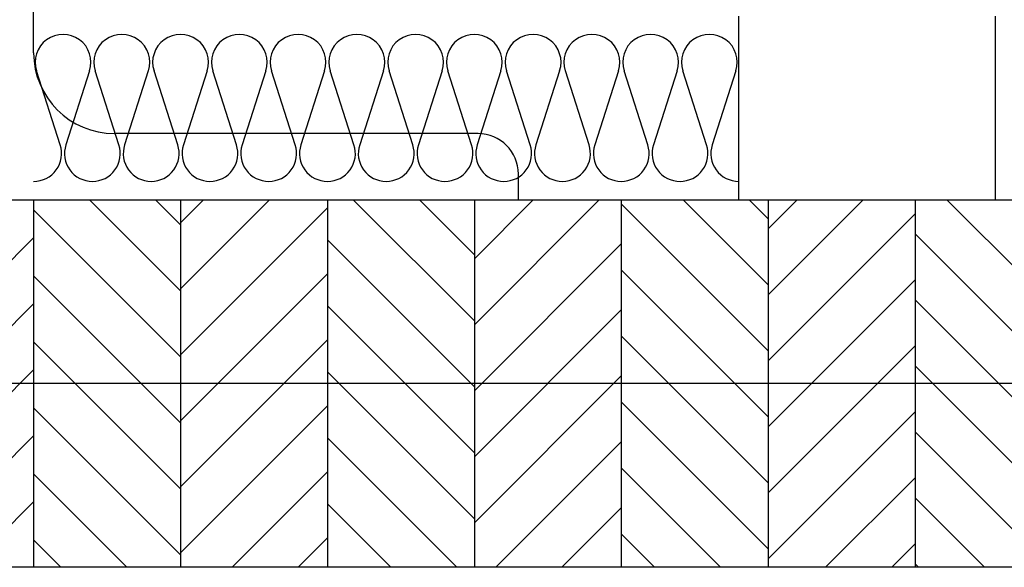
# Model space of a CAD drawing. Units: millimetres. Extents: x 211432 to 218951, y -9053 to -4720.
# Drawn here: x 215663 to 215797, y -5520 to -5446 of the extents above; entities that cross this region are included whole.
import ezdxf

# ---------------------------------------------------------------- set-up
doc = ezdxf.new("R2010")
doc.units = ezdxf.units.MM
doc.header["$LTSCALE"] = 10

# ---------------------------------------------------------------- blocks, each defined once
blk = doc.blocks.new('Baukörper - FLSB - VS')
at = {"color": 5}
for p, q in [((-180, 3242.52), (-180, 3367.02)), ((-84.03, 3247.52), (-84.03, 3222.52)), ((-49.03, 3222.52), (-49.03, 3247.52)), ((-176.39, 3229.99), (-179.61, 3240.04)), ((-172.39, 3240.04), (-175.61, 3229.99)), ((-168.39, 3229.99), (-171.61, 3240.04)), ((-164.39, 3240.04), (-167.61, 3229.99)), ((-160.39, 3229.99), (-163.61, 3240.04)), ((-156.39, 3240.04), (-159.61, 3229.99)), ((-152.39, 3229.99), (-155.61, 3240.04)), ((-148.39, 3240.04), (-151.61, 3229.99)), ((-144.39, 3229.99), (-147.61, 3240.04)), ((-140.39, 3240.04), (-143.61, 3229.99)), ((-136.39, 3229.99), (-139.61, 3240.04)), ((-132.39, 3240.04), (-135.61, 3229.99)), ((-128.39, 3229.99), (-131.61, 3240.04)), ((-124.39, 3240.04), (-127.61, 3229.99)), ((-120.39, 3229.99), (-123.61, 3240.04)), ((-116.39, 3240.04), (-119.61, 3229.99)), ((-112.39, 3229.99), (-115.61, 3240.04)), ((-108.39, 3240.04), (-111.61, 3229.99)), ((-104.39, 3229.99), (-107.61, 3240.04)), ((-100.39, 3240.04), (-103.61, 3229.99)), ((-96.39, 3229.99), (-99.61, 3240.04)), ((-92.39, 3240.04), (-95.61, 3229.99)), ((-88.39, 3229.99), (-91.61, 3240.04)), ((-84.39, 3240.04), (-87.61, 3229.99)), ((-119.5, 3231.52), (-169, 3231.52)), ((-114, 3222.52), (-114, 3226.02)), ((-200, 3222.52), (-43, 3222.52)), ((-197.5, 3222.52), (-44, 3222.52)), ((-189, 3222.52), (-114, 3222.52)), ((-180, 3222.52), (-180, 3172.52)), ((-160, 3210.12), (-172.4, 3222.52)), ((-160, 3219.1), (-163.42, 3222.52)), ((-160, 3219.39), (-156.87, 3222.52)), ((-160, 3210.4), (-147.89, 3222.52)), ((-160, 3222.52), (-160, 3172.52)), ((-160, 3201.42), (-140, 3221.42)), ((-140, 3222.52), (-140, 3172.52)), ((-120, 3206.04), (-136.48, 3222.52)), ((-120, 3215.02), (-127.49, 3222.52)), ((-120, 3214.48), (-111.97, 3222.52)), ((-120, 3205.5), (-102.99, 3222.52)), ((-120, 3222.52), (-120, 3172.52)), ((-100, 3222.52), (-100, 3172.52)), ((-80, 3201.96), (-100, 3221.96)), ((-80, 3210.94), (-91.57, 3222.52)), ((-84.03, 3222.52), (-49.03, 3222.52)), ((-80, 3219.92), (-82.59, 3222.52)), ((-80, 3218.56), (-76.05, 3222.52)), ((-80, 3209.58), (-67.07, 3222.52)), ((-80, 3222.52), (-80, 3172.52)), ((-60, 3222.52), (-60, 3172.52)), ((-40, 3206.86), (-55.65, 3222.52)), ((-160, 3201.14), (-180, 3221.14)), ((-80, 3200.6), (-60, 3220.6)), ((-200, 3197.35), (-180, 3217.35)), ((-40, 3197.88), (-60, 3217.88)), ((-120, 3197.06), (-140, 3217.06)), ((-120, 3196.52), (-100, 3216.52)), ((-160, 3192.16), (-180, 3212.16)), ((-160, 3192.44), (-140, 3212.44)), ((-80, 3192.98), (-100, 3212.98)), ((-80, 3191.62), (-60, 3211.62)), ((-200, 3188.37), (-180, 3208.37)), ((-120, 3188.08), (-140, 3208.08)), ((-40, 3188.9), (-60, 3208.9)), ((-120, 3187.54), (-100, 3207.54)), ((-80, 3184), (-100, 3204)), ((-160, 3183.18), (-180, 3203.18)), ((-160, 3183.46), (-140, 3203.46)), ((-80, 3182.64), (-60, 3202.64)), ((-40, 3179.92), (-60, 3199.92)), ((-200, 3179.39), (-180, 3199.39)), ((-120, 3179.1), (-140, 3199.1)), ((-120, 3178.56), (-100, 3198.56)), ((-37, 3197.52), (-290, 3197.52)), ((-80, 3175.02), (-100, 3195.02)), ((-160, 3174.2), (-180, 3194.2)), ((-160, 3174.48), (-140, 3194.48)), ((-80, 3173.66), (-60, 3193.66)), ((-42.07, 3173.01), (-60, 3190.94)), ((-197.86, 3172.54), (-180, 3190.4)), ((-122.4, 3172.52), (-140, 3190.12)), ((-117.07, 3172.52), (-100, 3189.58)), ((-167.3, 3172.52), (-180, 3185.22)), ((-152.99, 3172.52), (-140, 3185.5)), ((-86.48, 3172.52), (-100, 3186.04)), ((-72.17, 3172.52), (-60, 3184.68)), ((-188.91, 3172.52), (-180, 3181.42)), ((-131.38, 3172.52), (-140, 3181.14)), ((-50.55, 3172.52), (-60, 3181.96)), ((-108.09, 3172.52), (-100, 3180.6)), ((-176.28, 3172.52), (-180, 3176.24)), ((-144.01, 3172.52), (-140, 3176.52)), ((-95.46, 3172.52), (-100, 3177.06)), ((-63.18, 3172.52), (-60, 3175.7)), ((-44, 3172.52), (-197.5, 3172.52)), ((-59.53, 3172.52), (-60, 3172.98))]:
    blk.add_line(p, q, dxfattribs=at)
for centre, radius, start, end in [((-176, 3241.22), 3.8, 342, 198), ((-168, 3241.22), 3.8, 342, 198), ((-160, 3241.22), 3.8, 342, 198), ((-152, 3241.22), 3.8, 342, 198), ((-144, 3241.22), 3.8, 342, 198), ((-136, 3241.22), 3.8, 342, 198), ((-128, 3241.22), 3.8, 342, 198), ((-120, 3241.22), 3.8, 342, 198), ((-112, 3241.22), 3.8, 342, 198), ((-104, 3241.22), 3.8, 342, 198), ((-96, 3241.22), 3.8, 342, 198), ((-88, 3241.22), 3.8, 342, 198), ((-169, 3242.52), 11, 180, 270), ((-119.5, 3226.02), 5.5, 0, 90), ((-180, 3228.82), 3.8, 270, 18), ((-172, 3228.82), 3.8, 162, 270), ((-172, 3228.82), 3.8, 270, 18), ((-164, 3228.82), 3.8, 162, 270), ((-164, 3228.82), 3.8, 270, 18), ((-156, 3228.82), 3.8, 162, 270), ((-156, 3228.82), 3.8, 270, 18), ((-148, 3228.82), 3.8, 162, 270), ((-148, 3228.82), 3.8, 270, 18), ((-140, 3228.82), 3.8, 162, 270), ((-140, 3228.82), 3.8, 270, 18), ((-132, 3228.82), 3.8, 162, 270), ((-132, 3228.82), 3.8, 270, 18), ((-124, 3228.82), 3.8, 162, 270), ((-124, 3228.82), 3.8, 270, 18), ((-116, 3228.82), 3.8, 162, 270), ((-116, 3228.82), 3.8, 270, 18), ((-108, 3228.82), 3.8, 162, 270), ((-108, 3228.82), 3.8, 270, 18), ((-100, 3228.82), 3.8, 162, 270), ((-100, 3228.82), 3.8, 270, 18), ((-92, 3228.82), 3.8, 162, 270), ((-92, 3228.82), 3.8, 270, 18), ((-84, 3228.82), 3.8, 162, 270)]:
    blk.add_arc(centre, radius, start, end, dxfattribs=at)

msp = doc.modelspace()

# ---------------------------------------------------------------- block references
msp.add_blockref('Baukörper - FLSB - VS', (215844.97, -8692.58))

doc.saveas('drawing.dxf')
